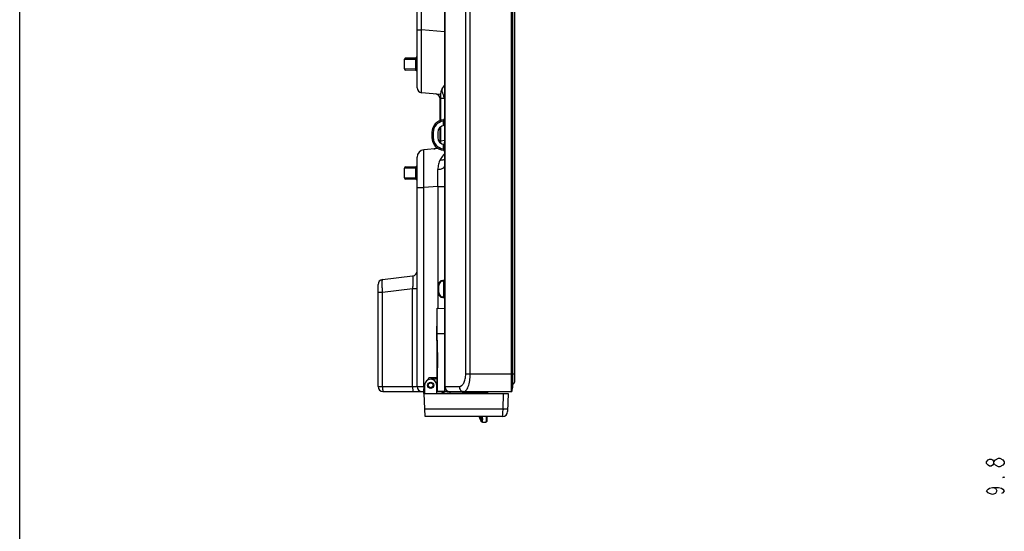
# Model space of a CAD drawing. Units: millimetres. Extents: x 0 to 3300, y 0 to 2000.
# Drawn here: x 0 to 389, y 594 to 796 of the extents above; entities that cross this region are included whole.
import ezdxf

# ---------------------------------------------------------------- set-up
doc = ezdxf.new("R2010")
doc.units = ezdxf.units.MM
doc.header["$LTSCALE"] = 181.5
doc.layers.get('0').update_dxf_attribs({"linetype": 'CONTINUOUS'})
for name, color, linetype in [('00_COMPONENTS', 7, 'CONTINUOUS'), ('7_ALL_FEATURES', 7, 'CONTINUOUS'), ('DEF_DRAFT_DIM', 7, 'CONTINUOUS')]:
    doc.layers.add(name, color=color, linetype=linetype)

msp = doc.modelspace()

# ---------------------------------------------------------------- linework, layer by layer
at = {"color": 7, "linetype": 'Continuous'}
msp.add_line((0, 0), (0, 2000), dxfattribs=at)
at = {"layer": '00_COMPONENTS', "color": 7, "linetype": 'Continuous'}
for p, q in [((195.569, 652.85), (195.569, 1283.35)), ((194.743, 655.85), (195.569, 655.85))]:
    msp.add_line(p, q, dxfattribs=at)
msp.add_arc((194.569, 652.85), 1, 279.33651, 360, dxfattribs=at)
at = {"layer": '7_ALL_FEATURES', "color": 7, "linetype": 'Continuous'}
for p, q in [((194.282, 648.85), (194.282, 1287.35)), ((194.58, 649.114), (194.58, 1287.087)), ((194.729, 1285.874), (194.729, 650.326)), ((194.731, 650.363), (194.731, 1285.838)), ((176.213, 655.85), (176.213, 1278.819)), ((177.996, 655.85), (177.996, 1278.819)), ((168.086, 650.85), (168.086, 1256.448)), ((156.969, 768.836), (156.969, 1173.264)), ((167.869, 973.325), (167.869, 683.377)), ((158.725, 791.679), (158.725, 825.843)), ((156.969, 791.679), (158.725, 791.679)), ((167.869, 790.879), (158.725, 791.679)), ((151.969, 780.071), (156.514, 780.143)), ((151.969, 776.229), (151.969, 780.071)), ((152.46, 780.571), (156.478, 780.642)), ((156.969, 780.143), (156.514, 780.143)), ((156.514, 776.157), (156.514, 780.143)), ((156.514, 776.157), (151.969, 776.229)), ((156.478, 775.659), (152.46, 775.729)), ((156.969, 776.157), (156.514, 776.157)), ((166.369, 766.181), (158.795, 766.844)), ((166.369, 755.919), (166.369, 766.686)), ((166.93, 768.434), (167.869, 769.744)), ((166.069, 755.808), (166.069, 764.375)), ((166.069, 764.375), (166.368, 764.348)), ((166.369, 764.648), (167.869, 764.648)), ((167.869, 755.624), (167.378, 755.624)), ((167.378, 753.805), (167.378, 755.624)), ((163.36, 751.15), (162.869, 751.15)), ((162.869, 751.15), (162.869, 749.15)), ((163.36, 751.15), (163.36, 749.15)), ((165.169, 751.15), (165.169, 749.15)), ((166.069, 747.642), (166.069, 753.156)), ((166.369, 747.668), (166.369, 753.391)), ((167.869, 753.854), (167.728, 753.846)), ((163.36, 749.15), (162.869, 749.15)), ((166.18, 747.652), (166.069, 747.642)), ((166.342, 747.667), (166.18, 747.652)), ((167.869, 747.93), (166.369, 747.668)), ((165.357, 744.83), (159.707, 744.336)), ((167.378, 744.676), (167.378, 746.495)), ((167.869, 744.676), (167.378, 744.676)), ((167.728, 746.454), (167.869, 746.446)), ((156.969, 650.85), (156.969, 741.347)), ((151.969, 737.071), (156.514, 737.143)), ((151.969, 733.229), (151.969, 737.071)), ((152.46, 737.571), (156.478, 737.642)), ((156.969, 737.143), (156.514, 737.143)), ((156.514, 733.157), (156.514, 737.143)), ((156.514, 733.157), (151.969, 733.229)), ((156.478, 732.659), (152.46, 732.729)), ((156.969, 733.157), (156.514, 733.157)), ((156.969, 729.393), (159.707, 729.393)), ((165.13, 729.868), (159.707, 729.393)), ((159.707, 650.85), (159.707, 729.393)), ((165.13, 729.868), (167.869, 729.868)), ((165.13, 729.868), (165.13, 681.832)), ((143.325, 693.066), (155.213, 694.525)), ((167.125, 692.759), (167.605, 692.818)), ((167.125, 692.461), (167.605, 692.52)), ((167.869, 692.52), (167.605, 692.52)), ((167.605, 686.18), (167.605, 692.52)), ((141.569, 650.85), (141.569, 691.081)), ((143.325, 688.103), (155.213, 689.563)), ((155.213, 689.563), (156.969, 689.563)), ((155.213, 650.85), (155.213, 689.563)), ((165.369, 690.774), (165.632, 690.774)), ((165.369, 687.927), (165.369, 690.774)), ((165.632, 687.927), (165.632, 690.774)), ((141.569, 688.103), (143.325, 688.103)), ((143.325, 650.85), (143.325, 688.103)), ((165.369, 687.927), (165.632, 687.927)), ((167.605, 686.18), (167.125, 686.239)), ((167.605, 685.882), (167.125, 685.941)), ((167.869, 686.18), (167.605, 686.18)), ((164.869, 681.846), (167.869, 681.688)), ((164.869, 669.1), (164.869, 681.846)), ((167.869, 683.377), (167.869, 683.375)), ((167.869, 683.35), (167.869, 649.207)), ((167.886, 681.85), (167.885, 681.563)), ((164.869, 674.693), (164.769, 674.688)), ((164.769, 669.013), (164.769, 674.688)), ((164.869, 671.85), (167.869, 671.85)), ((164.864, 669.008), (164.769, 669.013)), ((164.869, 654.75), (164.869, 668.951)), ((164.87, 669), (165.052, 659.864)), ((164.871, 667.918), (164.876, 667.918)), ((164.876, 667.918), (165.067, 658.29)), ((164.876, 654.75), (164.876, 667.918)), ((165.067, 649.061), (165.067, 658.29)), ((161.355, 653.525), (161.355, 653.797)), ((164.785, 654.35), (162.369, 654.35)), ((163.869, 653.75), (162.369, 653.75)), ((164.869, 650.35), (164.869, 654.463)), ((164.871, 654.75), (164.876, 654.75)), ((176.213, 655.85), (194.731, 655.85)), ((141.569, 650.85), (159.969, 650.85)), ((159.532, 649.857), (159.469, 648.05)), ((159.732, 649.857), (159.669, 648.05)), ((159.969, 650.05), (159.732, 650.05)), ((159.732, 649.857), (159.732, 650.05)), ((159.969, 649.857), (159.732, 649.857)), ((159.969, 651.35), (159.969, 648.05)), ((164.769, 648.25), (164.769, 651.35)), ((164.769, 650.35), (164.906, 650.35)), ((164.906, 650.35), (164.906, 649.052)), ((167.869, 650.85), (173.67, 650.85)), ((194.58, 649.114), (194.729, 650.326)), ((194.731, 650.363), (194.729, 650.326)), ((143.569, 648.85), (159.497, 648.85)), ((159.469, 648.05), (193.019, 648.05)), ((160.134, 639.05), (159.819, 648.05)), ((164.769, 648.85), (194.282, 648.85)), ((164.906, 649.052), (167.869, 649.207)), ((167.235, 648.05), (166.833, 648.85)), ((167.795, 648.05), (167.392, 648.85)), ((168.847, 648.85), (168.948, 648.65)), ((168.948, 648.65), (169.071, 648.85)), ((183.935, 648.65), (168.948, 648.65)), ((170.069, 648.05), (170.069, 648.85)), ((175.069, 648.05), (175.069, 648.65)), ((176.156, 648.65), (176.156, 648.347)), ((183.987, 648.334), (176.156, 648.347)), ((184.847, 648.71), (184.806, 648.783)), ((184.854, 648.681), (184.847, 648.71)), ((191.021, 648.05), (190.807, 641.945)), ((193.019, 648.05), (192.772, 640.98)), ((190.807, 641.945), (160.033, 641.945)), ((190.807, 641.945), (190.791, 640.545)), ((190.774, 639.05), (160.134, 639.05)), ((182.352, 639.001), (182.327, 639.049)), ((182.352, 639.049), (182.352, 639.001)), ((182.793, 638.744), (182.791, 639.05)), ((182.795, 638.167), (182.793, 638.744)), ((182.795, 638.167), (182.795, 637.694)), ((190.79, 640.469), (190.774, 639.05)), ((190.791, 640.545), (190.79, 640.469)), ((182.775, 636.85), (184.204, 636.85)), ((182.779, 636.85), (182.783, 636.903)), ((182.783, 636.903), (182.789, 637.061)), ((182.789, 637.061), (182.793, 637.325)), ((182.793, 637.325), (182.795, 637.694)), ((184.202, 636.85), (184.213, 636.903)), ((184.204, 636.85), (184.294, 636.859)), ((184.293, 636.858), (184.471, 636.929)), ((184.47, 636.928), (184.593, 637.038)), ((184.592, 637.036), (184.653, 637.133)), ((184.653, 637.132), (184.68, 637.198)), ((184.68, 637.197), (184.693, 637.242)), ((184.693, 637.241), (184.7, 637.274)), ((184.7, 637.274), (184.704, 637.3)), ((184.704, 637.3), (184.707, 637.323)), ((184.707, 637.323), (184.71, 637.345)), ((184.71, 637.344), (184.711, 637.357))]:
    msp.add_line(p, q, dxfattribs=at)
for points in [[(167.869, 683.375), (167.871, 683.08), (167.879, 682.614), (167.885, 682.151), (167.886, 681.85)], [(167.885, 681.563), (167.879, 681.1), (167.871, 680.635), (167.869, 680.325)], [(184.806, 648.783), (184.738, 648.832), (184.656, 648.85)], [(184.854, 648.681), (184.849, 648.705), (184.808, 648.78), (184.74, 648.832), (184.656, 648.85)], [(184.833, 648.05), (184.841, 648.06), (184.889, 648.166), (184.912, 648.286), (184.902, 648.423)], [(184.902, 648.423), (184.884, 648.51), (184.854, 648.681)], [(184.711, 637.355), (184.729, 638.032), (184.727, 639.05)]]:
    msp.add_lwpolyline(points, dxfattribs=at)
for radius in [1.25, 0.95]:
    msp.add_circle((162.369, 651.35), radius, dxfattribs=at)
for centre, radius, start, end in [((152.469, 780.071), 0.5, 91, 180), ((156.469, 781.141), 0.5, 271, 360), ((152.469, 776.229), 0.5, 180, 269), ((156.469, 775.159), 0.5, 0, 89), ((158.969, 768.836), 2, 180, 265), ((164.069, 764.375), 2, 0, 85), ((169.369, 766.686), 3, 144.37702, 179.99995), ((167.869, 751.15), 5, 95.21589, 180), ((167.86, 751.15), 4.5, 96.15583, 179.99997), ((167.369, 756.627), 0.5, 275.2161, 359.99992), ((167.869, 751.15), 2.7, 93, 180), ((167.869, 749.15), 5, 180, 264.78411), ((167.86, 749.15), 4.5, 180.00003, 263.84417), ((167.869, 749.15), 2.7, 180, 267), ((163.069, 747.642), 3, 351.14839, 360), ((163.369, 747.668), 3, 346.5484, 360), ((162.873, 747.489), 5.007, 352.2774, 353.77942), ((162.604, 747.517), 5.277, 353.78557, 356.18265), ((159.969, 741.347), 3, 95, 180), ((163.069, 747.642), 3, 280.47718, 305.54263), ((163.369, 747.668), 3, 275, 301.35392), ((167.369, 743.673), 0.5, 0.00008, 84.7839), ((163.298, 747.427), 4.577, 347.95972, 352.32281), ((152.469, 737.071), 0.5, 91, 180), ((156.469, 738.141), 0.5, 271, 360), ((-602.543, 743.323), 767.791, 358.995877, 359.496985), ((152.469, 733.229), 0.5, 180, 269), ((156.469, 732.159), 0.5, 0, 89), ((154.969, 696.51), 2, 277.00001, 0.00012), ((143.569, 691.081), 2, 96.99999, 179.99991), ((167.369, 690.774), 2, 97, 180), ((167.332, 690.774), 1.7, 97, 180), ((167.569, 693.116), 0.3, 277, 360), ((167.369, 687.927), 2, 180, 263), ((167.332, 687.927), 1.7, 180, 263), ((167.569, 685.585), 0.3, 0, 83), ((141.56, 681.851), 26.332, 359.6449, 359.99766), ((169.869, 669.1), 5, 180, 181.14089), ((162.369, 651.35), 2.4, 0, 180), ((161.855, 653.797), 0.5, 101.87127, 180), ((162.369, 651.35), 3, 90, 101.87127), ((163.869, 654.75), 1, 270, 0.50175), ((158.877, 654.75), 5.999, 357.26137, 358.38379), ((158.876, 654.75), 6, 358.38364, 0.00005), ((143.569, 650.85), 2, 180, 270), ((158.969, 650.85), 2, 180, 270), ((159.732, 649.85), 0.2, 90, 178), ((169.869, 650.85), 2, 180, 270), ((164.969, 648.25), 0.2, 180, 270), ((175.269, 648.65), 0.2, 90, 180), ((189.718, 649.438), 5.837, 187.76197, 190.90753), ((194.282, 649.15), 0.3, 270, 353), ((192.747, 697.487), 55.576, 267.99963, 268.52214), ((202.464, 648.563), 23.157, 204.28143, 209.66242), ((203.465, 648.871), 24.149, 204.05497, 209.01026), ((204.188, 649.176), 24.848, 204.10285, 208.49502), ((204.572, 649.456), 25.191, 204.42817, 208.11006), ((204.577, 649.7), 25.136, 205.1142, 207.85429), ((204.176, 649.9), 24.655, 206.14296, 207.73154), ((-71.417, 638.071), 253.771, 0.08045, 0.2101), ((94.245, 638.089), 88.109, 359.67356, 359.91337), ((13.95, 638.197), 168.404, 359.9179, 0.07835), ((190.774, 641.05), 2, 270, 358), ((182.775, 637.35), 0.5, 209.6792, 270.00739), ((182.783, 637.403), 0.5, 209.07407, 270.00145), ((154.396, 637.726), 27.957, 359.17088, 359.71473), ((182.789, 637.562), 0.5, 208.67473, 270.02312)]:
    msp.add_arc(centre, radius, start, end, dxfattribs=at)
msp.add_ellipse((155.081, 658.29), major_axis=(0, 28.118), ratio=0.3551562, start_param=-1.5707963, end_param=-1.5147812, dxfattribs=at)
for points, knots in [([(158.795, 766.844), (158.784, 766.845), (158.783, 766.904), (158.767, 766.977), (158.761, 767.135), (158.749, 767.338), (158.741, 767.605), (158.732, 767.928), (158.723, 768.308), (158.712, 768.926), (158.7, 769.834), (158.689, 771.08), (158.68, 772.524), (158.674, 774.154), (158.671, 775.954), (158.67, 778.641), (158.677, 782.282), (158.695, 786.888), (158.714, 790.061), (158.725, 791.679)], [0, 0, 0, 0, 0.001316, 0.0049537, 0.0109528, 0.0193096, 0.0300098, 0.0430323, 0.05835, 0.0759298, 0.1177142, 0.1680067, 0.2263406, 0.2921652, 0.3648511, 0.4436971, 0.6167531, 0.8046111, 1, 1, 1, 1]), ([(156.514, 780.143), (156.515, 780.207), (156.515, 780.322), (156.511, 780.487), (156.5, 780.57), (156.491, 780.642), (156.478, 780.642)], [0, 0, 0, 0, 0.3820782, 0.7044001, 0.9184118, 1, 1, 1, 1]), ([(156.478, 775.659), (156.491, 775.658), (156.5, 775.73), (156.511, 775.814), (156.515, 775.978), (156.515, 776.093), (156.514, 776.157)], [0, 0, 0, 0, 0.0815775, 0.295577, 0.6178938, 1, 1, 1, 1]), ([(167.869, 764.648), (167.697, 765.082), (167.392, 765.897), (167.05, 767.004), (166.877, 767.781), (166.861, 768.226), (166.895, 768.385), (166.93, 768.434)], [0, 0, 0, 0, 0.3548868, 0.6602537, 0.8824712, 0.9542327, 1, 1, 1, 1]), ([(167.378, 755.624), (167.384, 755.688), (167.395, 755.806), (167.407, 755.948), (167.411, 756.037), (167.416, 756.088), (167.411, 756.108), (167.418, 756.13), (167.414, 756.129)], [0, 0, 0, 0, 0.3806554, 0.7054052, 0.8304751, 0.9235408, 0.9807935, 1, 1, 1, 1]), ([(159.707, 729.393), (159.691, 730.365), (159.661, 732.27), (159.627, 735.037), (159.606, 737.586), (159.599, 739.53), (159.601, 740.904), (159.606, 741.775), (159.615, 742.526), (159.626, 743.151), (159.641, 743.643), (159.656, 743.971), (159.671, 744.159), (159.681, 744.254), (159.691, 744.302), (159.7, 744.335), (159.707, 744.336)], [0, 0, 0, 0, 0.1949462, 0.3824046, 0.5551836, 0.7066268, 0.7724851, 0.8309007, 0.881315, 0.9232502, 0.9563147, 0.980209, 0.9886523, 0.9947416, 0.9984849, 1, 1, 1, 1]), ([(167.414, 744.171), (167.418, 744.171), (167.411, 744.192), (167.416, 744.212), (167.411, 744.263), (167.407, 744.352), (167.395, 744.494), (167.384, 744.612), (167.378, 744.676)], [0, 0, 0, 0, 0.0192033, 0.0764474, 0.1695063, 0.2945716, 0.6193182, 1, 1, 1, 1]), ([(166.098, 740.378), (165.759, 739.841), (165.304, 738.574), (165.224, 737.258), (165.219, 736.582)], [0, 0, 0, 0, 0.484311, 1, 1, 1, 1]), ([(167.869, 742.807), (167.718, 742.629), (167.084, 741.852), (166.508, 741.028), (166.098, 740.378)], [0, 0, 0, 0, 0.2334966, 1, 1, 1, 1]), ([(166.098, 740.378), (166.264, 740.344), (166.856, 740.261), (167.497, 740.337), (167.873, 740.546)], [0, 0, 0, 0, 0.2829405, 1, 1, 1, 1]), ([(156.514, 737.143), (156.515, 737.207), (156.515, 737.322), (156.511, 737.487), (156.5, 737.57), (156.491, 737.642), (156.478, 737.642)], [0, 0, 0, 0, 0.3820782, 0.7044001, 0.9184118, 1, 1, 1, 1]), ([(165.219, 736.582), (165.567, 736.6), (166.215, 736.685), (166.962, 736.925), (167.426, 737.201), (167.732, 737.466), (167.869, 737.744), (167.869, 737.916)], [0, 0, 0, 0, 0.3299912, 0.6157086, 0.7350011, 0.8372292, 1, 1, 1, 1]), ([(156.478, 732.659), (156.491, 732.658), (156.5, 732.73), (156.511, 732.814), (156.515, 732.978), (156.515, 733.093), (156.514, 733.157)], [0, 0, 0, 0, 0.0815775, 0.295577, 0.6178938, 1, 1, 1, 1]), ([(143.325, 688.103), (143.31, 688.425), (143.282, 689.056), (143.251, 689.973), (143.232, 690.818), (143.225, 691.56), (143.23, 692.169), (143.244, 692.584), (143.263, 692.83), (143.28, 692.954), (143.295, 693.023), (143.314, 693.064), (143.325, 693.066)], [0, 0, 0, 0, 0.1942306, 0.3809145, 0.5529706, 0.7038436, 0.8278008, 0.9202024, 0.9534896, 0.9777976, 0.9930704, 1, 1, 1, 1]), ([(155.213, 694.525), (155.223, 694.527), (155.245, 694.489), (155.257, 694.424), (155.275, 694.306), (155.293, 694.064), (155.308, 693.651), (155.313, 693.042), (155.306, 692.297), (155.286, 691.445), (155.255, 690.522), (155.228, 689.886), (155.213, 689.563)], [0, 0, 0, 0, 0.0060722, 0.020273, 0.0435948, 0.076064, 0.1675191, 0.2915459, 0.4433355, 0.6167524, 0.8047798, 1, 1, 1, 1]), ([(167.125, 692.759), (167.116, 692.758), (167.112, 692.716), (167.109, 692.663), (167.114, 692.567), (167.121, 692.499), (167.125, 692.461)], [0, 0, 0, 0, 0.0874222, 0.3033047, 0.622848, 1, 1, 1, 1]), ([(167.605, 692.52), (167.61, 692.558), (167.617, 692.627), (167.621, 692.726), (167.62, 692.775), (167.613, 692.819), (167.605, 692.818)], [0, 0, 0, 0, 0.382862, 0.7080452, 0.9217434, 1, 1, 1, 1]), ([(167.125, 685.941), (167.116, 685.942), (167.112, 685.985), (167.109, 686.037), (167.114, 686.133), (167.121, 686.202), (167.125, 686.239)], [0, 0, 0, 0, 0.0874222, 0.3033047, 0.622848, 1, 1, 1, 1]), ([(167.605, 685.882), (167.613, 685.882), (167.62, 685.925), (167.621, 685.974), (167.617, 686.073), (167.61, 686.142), (167.605, 686.18)], [0, 0, 0, 0, 0.0782375, 0.2919133, 0.6170857, 1, 1, 1, 1]), ([(167.869, 683.375), (167.869, 683.252), (167.877, 682.744), (167.892, 682.236), (167.892, 681.85)], [0, 0, 0, 0, 0.2417368, 1, 1, 1, 1]), ([(167.891, 681.688), (167.89, 681.572), (167.885, 681.117), (167.869, 680.663), (167.869, 680.325)], [0, 0, 0, 0, 0.2561561, 1, 1, 1, 1]), ([(173.67, 650.85), (173.829, 650.85), (174.166, 650.915), (174.635, 651.192), (175.067, 651.635), (175.614, 652.494), (176.087, 653.923), (176.213, 655.176), (176.213, 655.85)], [0, 0, 0, 0, 0.0788336, 0.1653966, 0.2654264, 0.3821415, 0.6664839, 1, 1, 1, 1]), ([(175.453, 648.85), (175.619, 648.85), (175.987, 648.958), (176.459, 649.376), (176.885, 650.015), (177.262, 650.87), (177.577, 651.919), (177.904, 653.591), (177.996, 654.93), (177.996, 655.85)], [0, 0, 0, 0, 0.0631018, 0.1391083, 0.2351032, 0.3532602, 0.4927442, 0.650544, 1, 1, 1, 1]), ([(143.325, 650.85), (143.325, 650.595), (143.336, 650.123), (143.377, 649.567), (143.426, 649.208), (143.469, 649.021), (143.503, 648.908), (143.549, 648.85), (143.569, 648.85)], [0, 0, 0, 0, 0.3750329, 0.6939302, 0.817108, 0.9099672, 0.9700495, 1, 1, 1, 1]), ([(155.213, 650.85), (155.213, 650.595), (155.223, 650.123), (155.265, 649.567), (155.314, 649.208), (155.356, 649.021), (155.39, 648.908), (155.436, 648.85), (155.456, 648.85)], [0, 0, 0, 0, 0.375033, 0.6939303, 0.817108, 0.9099672, 0.9700495, 1, 1, 1, 1]), ([(159.732, 649.857), (159.706, 649.858), (159.661, 649.858), (159.594, 649.863), (159.563, 649.855), (159.532, 649.862), (159.532, 649.857)], [0, 0, 0, 0, 0.3816949, 0.7062729, 0.9226917, 1, 1, 1, 1]), ([(159.707, 650.85), (159.707, 650.782), (159.709, 650.514), (159.714, 650.247), (159.722, 650.049)], [0, 0, 0, 0, 0.2566886, 1, 1, 1, 1]), ([(168.086, 650.85), (168.086, 650.591), (168.176, 650.075), (168.564, 649.412), (169.156, 648.959), (169.636, 648.85), (169.869, 648.85)], [0, 0, 0, 0, 0.2631081, 0.5187376, 0.7633999, 1, 1, 1, 1]), ([(173.67, 650.85), (173.67, 650.591), (173.759, 650.075), (174.148, 649.412), (174.74, 648.959), (175.22, 648.85), (175.453, 648.85)], [0, 0, 0, 0, 0.2631081, 0.5187376, 0.7633999, 1, 1, 1, 1]), ([(165.226, 649.065), (165.235, 649.011), (165.249, 648.949), (165.282, 648.85), (165.305, 648.85)], [0, 0, 0, 0, 0.7086287, 1, 1, 1, 1]), ([(176.156, 648.347), (176.02, 648.347), (175.821, 648.347), (175.567, 648.346), (175.403, 648.345), (175.268, 648.344), (175.175, 648.343), (175.121, 648.341), (175.092, 648.342), (175.08, 648.338), (175.069, 648.34), (175.069, 648.338)], [0, 0, 0, 0, 0.3758836, 0.5486473, 0.7014763, 0.8277435, 0.9219884, 0.9557894, 0.9801927, 0.994957, 1, 1, 1, 1]), ([(175.161, 648.049), (175.146, 648.071), (175.093, 648.159), (175.069, 648.263), (175.069, 648.338)], [0, 0, 0, 0, 0.2645892, 1, 1, 1, 1]), ([(176.139, 648.85), (176.144, 648.85), (176.146, 648.821), (176.153, 648.788), (176.155, 648.722), (176.156, 648.676), (176.156, 648.65)], [0, 0, 0, 0, 0.0823306, 0.2988975, 0.6208346, 1, 1, 1, 1]), ([(176.147, 648.045), (176.148, 648.069), (176.154, 648.169), (176.156, 648.27), (176.156, 648.347)], [0, 0, 0, 0, 0.2385118, 1, 1, 1, 1]), ([(183.935, 648.65), (183.935, 648.675), (183.934, 648.721), (183.932, 648.787), (183.925, 648.821), (183.923, 648.85), (183.917, 648.85)], [0, 0, 0, 0, 0.3646673, 0.7010257, 0.9235357, 1, 1, 1, 1]), ([(183.935, 648.65), (184.054, 648.653), (184.226, 648.658), (184.443, 648.665), (184.581, 648.669), (184.689, 648.676), (184.78, 648.673), (184.816, 648.687), (184.854, 648.676), (184.854, 648.681)], [0, 0, 0, 0, 0.3881326, 0.5606855, 0.7110564, 0.8339972, 0.9251453, 0.9811528, 1, 1, 1, 1]), ([(183.978, 648.045), (183.98, 648.068), (183.985, 648.164), (183.987, 648.26), (183.987, 648.334)], [0, 0, 0, 0, 0.2371042, 1, 1, 1, 1]), ([(184.902, 648.423), (184.9, 648.429), (184.867, 648.413), (184.826, 648.421), (184.738, 648.406), (184.63, 648.398), (184.493, 648.383), (184.276, 648.362), (184.105, 648.344), (183.987, 648.334)], [0, 0, 0, 0, 0.0190401, 0.0750494, 0.1661063, 0.289052, 0.4393671, 0.6119737, 1, 1, 1, 1]), ([(192.806, 641.945), (192.806, 641.936), (192.752, 641.935), (192.688, 641.923), (192.549, 641.921), (192.376, 641.916), (192.156, 641.916), (191.798, 641.919), (191.513, 641.925), (191.314, 641.93)], [0, 0, 0, 0, 0.0195902, 0.0735103, 0.1613289, 0.2807287, 0.4283915, 0.6005763, 1, 1, 1, 1]), ([(182.352, 639.001), (182.394, 638.925), (182.525, 638.791), (182.705, 638.744), (182.794, 638.744)], [0, 0, 0, 0, 0.4970238, 1, 1, 1, 1]), ([(182.354, 638.427), (182.396, 638.35), (182.526, 638.215), (182.706, 638.167), (182.795, 638.167)], [0, 0, 0, 0, 0.4979309, 1, 1, 1, 1]), ([(182.354, 637.956), (182.395, 637.878), (182.525, 637.743), (182.705, 637.694), (182.794, 637.694)], [0, 0, 0, 0, 0.4986258, 1, 1, 1, 1]), ([(184.225, 639.034), (184.23, 638.55), (184.235, 637.92), (184.225, 637.21), (184.22, 636.984), (184.213, 636.903)], [0, 0, 0, 0, 0.6815116, 0.8864089, 1, 1, 1, 1]), ([(182.34, 637.103), (182.344, 637.107), (182.341, 637.129), (182.345, 637.147), (182.345, 637.161)], [0, 0, 0, 0, 0.2764106, 1, 1, 1, 1]), ([(182.346, 637.16), (182.346, 637.17), (182.348, 637.224), (182.349, 637.278), (182.35, 637.322)], [0, 0, 0, 0, 0.1897112, 1, 1, 1, 1]), ([(182.352, 637.587), (182.394, 637.509), (182.524, 637.374), (182.704, 637.325), (182.793, 637.325)], [0, 0, 0, 0, 0.4992684, 1, 1, 1, 1]), ([(184.379, 636.931), (184.465, 636.962), (184.627, 637.076), (184.701, 637.26), (184.71, 637.355)], [0, 0, 0, 0, 0.4917925, 1, 1, 1, 1])]:
    msp.add_open_spline(points, degree=3, knots=knots, dxfattribs=at)
for points in [[(164.869, 654.463), (164.869, 654.562), (164.871, 654.66), (164.871, 654.759)], [(184.213, 636.903), (184.269, 636.903), (184.326, 636.913), (184.379, 636.931)]]:
    msp.add_open_spline(points, degree=3, dxfattribs=at)
at = {"layer": 'DEF_DRAFT_DIM', "color": 2, "linetype": 'Continuous'}
msp.add_line((388.977, 620.488), (388.394, 619.788), dxfattribs=at)
for points in [[(385.477, 621.888), (386.644, 622.588), (387.227, 622.588)], [(387.227, 622.588), (388.394, 621.888), (388.977, 621.188), (388.977, 620.488)], [(384.894, 620.488), (384.311, 619.788), (383.727, 619.438), (383.144, 619.438), (382.561, 619.788), (381.977, 620.488), (381.977, 621.188), (382.561, 621.888), (383.144, 622.238), (383.727, 622.238), (384.311, 621.888), (384.894, 621.188)], [(386.644, 619.088), (385.477, 619.788), (384.894, 620.488), (384.894, 621.188), (385.477, 621.888)], [(388.394, 619.788), (387.227, 619.088), (386.644, 619.088)], [(388.977, 615.238), (388.977, 614.888), (388.394, 614.888), (388.977, 615.238)], [(384.311, 611.038), (385.477, 610.688), (386.061, 609.638), (385.477, 608.588), (384.311, 608.238), (383.144, 608.588), (382.561, 608.938), (381.977, 609.638), (382.561, 610.338), (383.144, 610.688), (384.311, 611.038), (386.644, 611.038), (387.811, 610.688), (388.394, 610.338), (388.977, 609.638), (388.394, 608.938), (387.811, 608.588)]]:
    msp.add_lwpolyline(points, dxfattribs=at)

doc.saveas('drawing.dxf')
